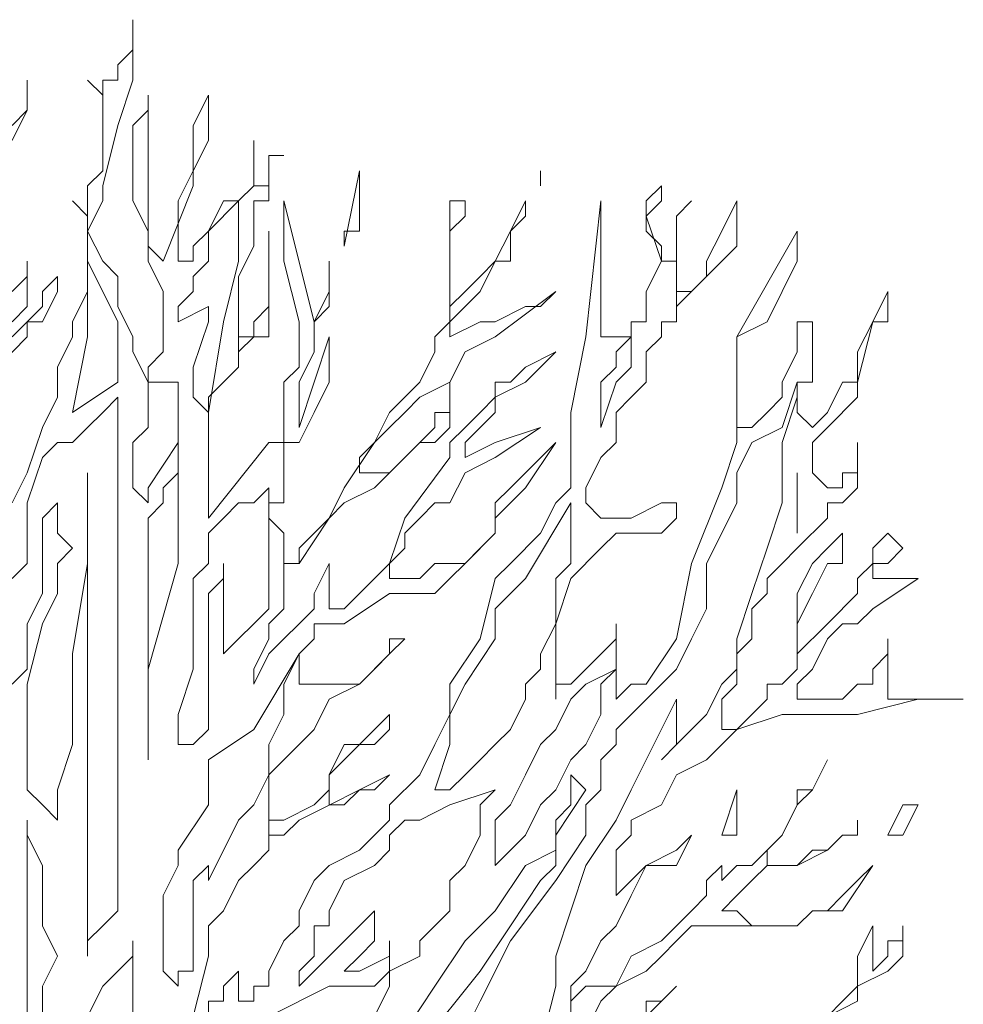
# Model space of a CAD drawing. Units: millimetres. Extents: x 2188 to 2554, y 1756 to 1824.
# Drawn here: x 2190 to 2191, y 1817 to 1818 of the extents above; entities that cross this region are included whole.
import ezdxf

# ---------------------------------------------------------------- set-up
doc = ezdxf.new("R2010")
doc.units = ezdxf.units.MM
doc.layers.add('0.05', color=132, linetype='Continuous', lineweight=5)

# ---------------------------------------------------------------- blocks, each defined once
blk = doc.blocks.new('arbolin')
at = {"layer": '0.05', "lineweight": 0}
for points in [[(2261.85279, 1934.86746), (2261.87887, 1934.88049), (2261.87887, 1934.89353), (2261.90494, 1934.90657), (2261.91798, 1934.91961), (2261.91798, 1934.94568), (2261.91798, 1934.93264), (2261.90494, 1934.93264), (2261.90494, 1934.91961), (2261.90494, 1934.91961), (2261.8919, 1934.90657), (2261.8919, 1934.90657), (2261.8919, 1934.94568), (2261.8919, 1934.94568), (2261.87887, 1934.91961), (2261.87887, 1934.90657), (2261.87887, 1934.89353), (2261.86583, 1934.88049), (2261.85279, 1934.86746)], [(2261.69635, 1934.86746), (2261.70939, 1934.88049), (2261.72242, 1934.89353), (2261.70939, 1934.88049), (2261.69635, 1934.88049), (2261.69635, 1934.86746)], [(2261.6442, 1934.85442), (2261.65724, 1934.88049), (2261.67028, 1934.89353), (2261.67028, 1934.89353), (2261.67028, 1934.89353), (2261.69635, 1934.90657), (2261.70939, 1934.91961), (2261.72242, 1934.93264), (2261.73546, 1934.94568), (2261.76153, 1934.94568), (2261.77457, 1934.94568), (2261.78761, 1934.94568), (2261.80064, 1934.94568), (2261.81368, 1934.94568), (2261.82672, 1934.94568), (2261.83976, 1934.95872), (2261.86583, 1934.95872), (2261.8919, 1934.99783), (2261.87887, 1934.98479), (2261.86583, 1934.97175), (2261.85279, 1934.95872), (2261.83976, 1934.95872), (2261.82672, 1934.94568), (2261.80064, 1934.94568), (2261.78761, 1934.94568), (2261.78761, 1934.94568), (2261.77457, 1934.95872), (2261.76153, 1934.95872), (2261.77457, 1934.97175), (2261.78761, 1934.98479), (2261.80064, 1934.99783), (2261.82672, 1934.99783), (2261.82672, 1934.99783), (2261.85279, 1935.01086), (2261.86583, 1935.0239), (2261.87887, 1935.0239), (2261.87887, 1935.03694), (2261.87887, 1935.0239), (2261.86583, 1935.0239), (2261.85279, 1935.01086), (2261.83976, 1935.01086), (2261.82672, 1934.99783), (2261.80064, 1934.99783), (2261.80064, 1935.01086), (2261.81368, 1935.0239), (2261.82672, 1935.04997), (2261.83976, 1935.06301), (2261.85279, 1935.08908), (2261.83976, 1935.06301), (2261.82672, 1935.06301), (2261.82672, 1935.04997), (2261.81368, 1935.0239), (2261.80064, 1935.01086), (2261.78761, 1934.99783), (2261.77457, 1934.99783), (2261.76153, 1934.98479), (2261.76153, 1934.99783), (2261.76153, 1934.99783), (2261.7485, 1934.98479), (2261.7485, 1934.97175), (2261.73546, 1934.95872), (2261.72242, 1934.94568), (2261.72242, 1934.94568), (2261.70939, 1934.93264), (2261.68331, 1934.91961), (2261.67028, 1934.89353), (2261.6442, 1934.89353), (2261.63117, 1934.88049), (2261.63117, 1934.86746), (2261.63117, 1934.89353), (2261.6442, 1934.90657), (2261.65724, 1934.93264), (2261.67028, 1934.94568), (2261.68331, 1934.97175), (2261.69635, 1934.99783), (2261.72242, 1934.99783), (2261.73546, 1935.0239), (2261.72242, 1935.01086), (2261.69635, 1934.99783), (2261.68331, 1934.98479), (2261.67028, 1934.97175), (2261.67028, 1934.98479), (2261.67028, 1934.99783), (2261.67028, 1934.99783), (2261.67028, 1935.01086), (2261.68331, 1935.0239), (2261.68331, 1935.03694), (2261.70939, 1935.04997), (2261.72242, 1935.07605), (2261.7485, 1935.08908), (2261.77457, 1935.11516), (2261.81368, 1935.1282), (2261.82672, 1935.1282), (2261.85279, 1935.1282), (2261.87887, 1935.1282), (2261.93101, 1935.14123), (2261.97012, 1935.14123), (2261.90494, 1935.14123), (2261.90494, 1935.15427), (2261.90494, 1935.15427), (2261.90494, 1935.15427), (2261.90494, 1935.16731), (2261.90494, 1935.18034), (2261.90494, 1935.18034), (2261.90494, 1935.19338), (2261.90494, 1935.19338), (2261.90494, 1935.18034), (2261.8919, 1935.16731), (2261.8919, 1935.15427), (2261.8919, 1935.15427), (2261.8919, 1935.15427), (2261.87887, 1935.15427), (2261.87887, 1935.15427), (2261.86583, 1935.14123), (2261.85279, 1935.14123), (2261.83976, 1935.14123), (2261.82672, 1935.14123), (2261.82672, 1935.14123), (2261.82672, 1935.14123), (2261.82672, 1935.15427), (2261.83976, 1935.16731), (2261.85279, 1935.19338), (2261.86583, 1935.20642), (2261.87887, 1935.20642), (2261.8919, 1935.21945), (2261.93101, 1935.24553), (2261.8919, 1935.24553), (2261.8919, 1935.24553), (2261.8919, 1935.25856), (2261.90494, 1935.25856), (2261.90494, 1935.25856), (2261.90494, 1935.25856), (2261.91798, 1935.2716), (2261.90494, 1935.28464), (2261.90494, 1935.28464), (2261.8919, 1935.2716), (2261.8919, 1935.25856), (2261.87887, 1935.24553), (2261.87887, 1935.23249), (2261.85279, 1935.20642), (2261.82672, 1935.18034), (2261.82672, 1935.18034), (2261.82672, 1935.19338), (2261.82672, 1935.20642), (2261.82672, 1935.20642), (2261.82672, 1935.20642), (2261.83976, 1935.23249), (2261.85279, 1935.25856), (2261.86583, 1935.25856), (2261.86583, 1935.28464), (2261.85279, 1935.2716), (2261.83976, 1935.25856), (2261.82672, 1935.23249), (2261.82672, 1935.20642), (2261.82672, 1935.19338), (2261.82672, 1935.16731), (2261.81368, 1935.15427), (2261.80064, 1935.15427), (2261.80064, 1935.14123), (2261.78761, 1935.1282), (2261.77457, 1935.11516), (2261.76153, 1935.11516), (2261.76153, 1935.1282), (2261.76153, 1935.14123), (2261.77457, 1935.15427), (2261.77457, 1935.15427), (2261.77457, 1935.18034), (2261.78761, 1935.19338), (2261.78761, 1935.20642), (2261.78761, 1935.20642), (2261.78761, 1935.21945), (2261.80064, 1935.23249), (2261.80064, 1935.24553), (2261.81368, 1935.25856), (2261.82672, 1935.2716), (2261.85279, 1935.29767), (2261.85279, 1935.31071), (2261.86583, 1935.31071), (2261.87887, 1935.32375), (2261.87887, 1935.33678), (2261.87887, 1935.34982), (2261.87887, 1935.36286), (2261.87887, 1935.34982), (2261.87887, 1935.34982), (2261.87887, 1935.33678), (2261.86583, 1935.33678), (2261.86583, 1935.32375), (2261.86583, 1935.32375), (2261.85279, 1935.32375), (2261.83976, 1935.33678), (2261.83976, 1935.33678), (2261.83976, 1935.33678), (2261.83976, 1935.34982), (2261.83976, 1935.34982), (2261.83976, 1935.36286), (2261.83976, 1935.36286), (2261.85279, 1935.3759), (2261.87887, 1935.40197), (2261.87887, 1935.41501), (2261.87887, 1935.41501), (2261.87887, 1935.41501), (2261.8919, 1935.46715), (2261.90494, 1935.46715), (2261.90494, 1935.48019), (2261.90494, 1935.49323), (2261.8919, 1935.46715), (2261.8919, 1935.46715), (2261.87887, 1935.44108), (2261.87887, 1935.42804), (2261.87887, 1935.41501), (2261.86583, 1935.41501), (2261.85279, 1935.38893), (2261.83976, 1935.3759), (2261.82672, 1935.38893), (2261.82672, 1935.40197), (2261.82672, 1935.40197), (2261.82672, 1935.41501), (2261.83976, 1935.41501), (2261.83976, 1935.42804), (2261.83976, 1935.44108), (2261.83976, 1935.45412), (2261.83976, 1935.45412), (2261.83976, 1935.46715), (2261.83976, 1935.46715), (2261.82672, 1935.46715), (2261.82672, 1935.46715), (2261.82672, 1935.45412), (2261.82672, 1935.44108), (2261.81368, 1935.41501), (2261.81368, 1935.40197), (2261.80064, 1935.38893), (2261.80064, 1935.38893), (2261.78761, 1935.3759), (2261.77457, 1935.3759), (2261.77457, 1935.45412), (2261.80064, 1935.46715), (2261.81368, 1935.49323), (2261.82672, 1935.5193), (2261.82672, 1935.54537), (2261.77457, 1935.45412), (2261.77457, 1935.41501), (2261.77457, 1935.41501), (2261.77457, 1935.38893), (2261.77457, 1935.36286), (2261.76153, 1935.32375), (2261.73546, 1935.25856), (2261.72242, 1935.19338), (2261.69635, 1935.15427), (2261.68331, 1935.15427), (2261.67028, 1935.14123), (2261.67028, 1935.14123), (2261.67028, 1935.15427), (2261.67028, 1935.15427), (2261.67028, 1935.16731), (2261.67028, 1935.18034), (2261.67028, 1935.19338), (2261.67028, 1935.20642), (2261.67028, 1935.20642), (2261.67028, 1935.19338), (2261.6442, 1935.16731), (2261.63117, 1935.15427), (2261.61813, 1935.15427), (2261.61813, 1935.14123), (2261.61813, 1935.16731), (2261.61813, 1935.20642), (2261.63117, 1935.24553), (2261.65724, 1935.2716), (2261.65724, 1935.2716), (2261.67028, 1935.28464), (2261.67028, 1935.28464), (2261.67028, 1935.28464), (2261.69635, 1935.28464), (2261.70939, 1935.28464), (2261.72242, 1935.29767), (2261.72242, 1935.29767), (2261.72242, 1935.29767), (2261.72242, 1935.31071), (2261.72242, 1935.31071), (2261.72242, 1935.31071), (2261.70939, 1935.31071), (2261.68331, 1935.29767), (2261.67028, 1935.29767), (2261.67028, 1935.29767), (2261.65724, 1935.29767), (2261.65724, 1935.29767), (2261.6442, 1935.31071), (2261.6442, 1935.31071), (2261.6442, 1935.32375), (2261.6442, 1935.32375), (2261.65724, 1935.34982), (2261.67028, 1935.36286), (2261.67028, 1935.38893), (2261.68331, 1935.40197), (2261.69635, 1935.41501), (2261.69635, 1935.44108), (2261.70939, 1935.45412), (2261.70939, 1935.46715), (2261.70939, 1935.46715), (2261.72242, 1935.46715), (2261.72242, 1935.48019), (2261.73546, 1935.49323), (2261.7485, 1935.50626), (2261.76153, 1935.5193), (2261.77457, 1935.53234), (2261.77457, 1935.55841), (2261.77457, 1935.57145), (2261.76153, 1935.54537), (2261.7485, 1935.5193), (2261.7485, 1935.50626), (2261.73546, 1935.49323), (2261.72242, 1935.49323), (2261.72242, 1935.48019), (2261.72242, 1935.49323), (2261.72242, 1935.50626), (2261.72242, 1935.5193), (2261.72242, 1935.5193), (2261.72242, 1935.55841), (2261.73546, 1935.57145), (2261.73546, 1935.57145), (2261.72242, 1935.55841), (2261.72242, 1935.54537), (2261.72242, 1935.53234), (2261.72242, 1935.5193), (2261.70939, 1935.5193), (2261.70939, 1935.5193), (2261.70939, 1935.53234), (2261.69635, 1935.54537), (2261.69635, 1935.55841), (2261.70939, 1935.57145), (2261.70939, 1935.58448), (2261.69635, 1935.57145), (2261.69635, 1935.57145), (2261.69635, 1935.57145), (2261.69635, 1935.55841), (2261.70939, 1935.5193), (2261.69635, 1935.49323), (2261.69635, 1935.48019), (2261.69635, 1935.46715), (2261.69635, 1935.46715), (2261.68331, 1935.46715), (2261.68331, 1935.46715), (2261.68331, 1935.45412), (2261.67028, 1935.45412), (2261.65724, 1935.45412), (2261.65724, 1935.45412), (2261.65724, 1935.46715), (2261.65724, 1935.48019), (2261.65724, 1935.49323), (2261.65724, 1935.5193), (2261.65724, 1935.5193), (2261.65724, 1935.53234), (2261.65724, 1935.55841), (2261.65724, 1935.57145), (2261.6442, 1935.45412), (2261.63117, 1935.38893), (2261.63117, 1935.32375), (2261.61813, 1935.31071), (2261.60509, 1935.28464), (2261.57902, 1935.25856), (2261.56598, 1935.24553), (2261.55294, 1935.19338), (2261.52687, 1935.15427), (2261.52687, 1935.1282), (2261.51383, 1935.10212), (2261.5008, 1935.07605), (2261.47472, 1935.04997), (2261.47472, 1935.04997), (2261.47472, 1935.03694), (2261.44865, 1935.01086), (2261.42258, 1934.99783), (2261.42258, 1934.99783), (2261.40954, 1934.98479), (2261.3965, 1934.95872), (2261.3965, 1934.94568), (2261.38347, 1934.93264), (2261.37043, 1934.90657), (2261.37043, 1934.89353), (2261.35739, 1934.89353), (2261.35739, 1934.88049), (2261.34436, 1934.88049), (2261.34436, 1934.90657), (2261.33132, 1934.89353), (2261.33132, 1934.88049), (2261.31828, 1934.88049), (2261.31828, 1934.86746)], [(2261.30524, 1934.86746), (2261.31828, 1934.91961), (2261.31828, 1934.94568), (2261.33132, 1934.95872), (2261.34436, 1934.98479), (2261.35739, 1934.99783), (2261.35739, 1934.99783), (2261.37043, 1935.01086), (2261.37043, 1935.01086), (2261.37043, 1935.0239), (2261.38347, 1935.0239), (2261.3965, 1935.03694), (2261.47472, 1935.07605), (2261.47472, 1935.07605), (2261.47472, 1935.07605), (2261.46169, 1935.06301), (2261.44865, 1935.06301), (2261.43561, 1935.04997), (2261.42258, 1935.04997), (2261.42258, 1935.07605), (2261.47472, 1935.1282), (2261.47472, 1935.1282), (2261.47472, 1935.11516), (2261.46169, 1935.10212), (2261.43561, 1935.10212), (2261.42258, 1935.07605), (2261.42258, 1935.06301), (2261.40954, 1935.04997), (2261.38347, 1935.03694), (2261.37043, 1935.03694), (2261.37043, 1935.0239), (2261.37043, 1935.04997), (2261.37043, 1935.04997), (2261.37043, 1935.06301), (2261.37043, 1935.07605), (2261.38347, 1935.08908), (2261.3965, 1935.10212), (2261.3965, 1935.10212), (2261.40954, 1935.11516), (2261.42258, 1935.14123), (2261.44865, 1935.15427), (2261.47472, 1935.18034), (2261.47472, 1935.19338), (2261.48776, 1935.19338), (2261.47472, 1935.18034), (2261.46169, 1935.16731), (2261.44865, 1935.15427), (2261.43561, 1935.15427), (2261.42258, 1935.15427), (2261.42258, 1935.15427), (2261.40954, 1935.15427), (2261.3965, 1935.15427), (2261.3965, 1935.15427), (2261.3965, 1935.16731), (2261.3965, 1935.18034), (2261.40954, 1935.19338), (2261.40954, 1935.20642), (2261.42258, 1935.20642), (2261.42258, 1935.20642), (2261.43561, 1935.20642), (2261.47472, 1935.23249), (2261.5008, 1935.23249), (2261.51383, 1935.23249), (2261.52687, 1935.24553), (2261.52687, 1935.24553), (2261.53991, 1935.25856), (2261.55294, 1935.2716), (2261.56598, 1935.28464), (2261.56598, 1935.29767), (2261.59206, 1935.32375), (2261.61813, 1935.36286), (2261.57902, 1935.32375), (2261.56598, 1935.31071), (2261.56598, 1935.28464), (2261.53991, 1935.25856), (2261.52687, 1935.25856), (2261.51383, 1935.25856), (2261.5008, 1935.24553), (2261.48776, 1935.24553), (2261.47472, 1935.24553), (2261.47472, 1935.25856), (2261.47472, 1935.25856), (2261.48776, 1935.2716), (2261.48776, 1935.28464), (2261.5008, 1935.29767), (2261.51383, 1935.31071), (2261.52687, 1935.31071), (2261.53991, 1935.33678), (2261.56598, 1935.34982), (2261.60509, 1935.3759), (2261.56598, 1935.36286), (2261.56598, 1935.36286), (2261.53991, 1935.34982), (2261.53991, 1935.36286), (2261.53991, 1935.36286), (2261.55294, 1935.3759), (2261.56598, 1935.38893), (2261.56598, 1935.40197), (2261.59206, 1935.41501), (2261.61813, 1935.44108), (2261.59206, 1935.42804), (2261.57902, 1935.41501), (2261.56598, 1935.41501), (2261.56598, 1935.40197), (2261.55294, 1935.38893), (2261.53991, 1935.3759), (2261.52687, 1935.36286), (2261.52687, 1935.34982), (2261.48776, 1935.29767), (2261.47472, 1935.25856), (2261.46169, 1935.24553), (2261.44865, 1935.23249), (2261.43561, 1935.21945), (2261.42258, 1935.21945), (2261.42258, 1935.21945), (2261.42258, 1935.25856), (2261.42258, 1935.25856), (2261.40954, 1935.23249), (2261.40954, 1935.21945), (2261.3965, 1935.20642), (2261.38347, 1935.19338), (2261.37043, 1935.18034), (2261.35739, 1935.15427), (2261.35739, 1935.15427), (2261.35739, 1935.16731), (2261.37043, 1935.19338), (2261.37043, 1935.20642), (2261.37043, 1935.20642), (2261.38347, 1935.21945), (2261.38347, 1935.24553), (2261.38347, 1935.25856), (2261.3965, 1935.25856), (2261.3965, 1935.2716), (2261.40954, 1935.28464), (2261.42258, 1935.29767), (2261.43561, 1935.31071), (2261.46169, 1935.32375), (2261.47472, 1935.33678), (2261.48776, 1935.34982), (2261.5008, 1935.36286), (2261.51383, 1935.36286), (2261.52687, 1935.3759), (2261.52687, 1935.38893), (2261.52687, 1935.41501), (2261.52687, 1935.40197), (2261.52687, 1935.40197), (2261.52687, 1935.38893), (2261.51383, 1935.38893), (2261.51383, 1935.3759), (2261.5008, 1935.36286), (2261.48776, 1935.34982), (2261.47472, 1935.33678), (2261.47472, 1935.33678), (2261.47472, 1935.33678), (2261.46169, 1935.33678), (2261.46169, 1935.33678), (2261.44865, 1935.33678), (2261.44865, 1935.34982), (2261.46169, 1935.36286), (2261.47472, 1935.3759), (2261.48776, 1935.38893), (2261.5008, 1935.40197), (2261.52687, 1935.41501), (2261.53991, 1935.44108), (2261.56598, 1935.45412), (2261.61813, 1935.49323), (2261.60509, 1935.48019), (2261.59206, 1935.48019), (2261.56598, 1935.46715), (2261.55294, 1935.46715), (2261.52687, 1935.45412), (2261.52687, 1935.46715), (2261.53991, 1935.48019), (2261.55294, 1935.49323), (2261.56598, 1935.5193), (2261.57902, 1935.5193), (2261.57902, 1935.54537), (2261.59206, 1935.55841), (2261.59206, 1935.57145), (2261.59206, 1935.57145), (2261.57902, 1935.54537), (2261.56598, 1935.5193), (2261.56598, 1935.5193), (2261.55294, 1935.50626), (2261.53991, 1935.49323), (2261.53991, 1935.49323), (2261.52687, 1935.48019), (2261.52687, 1935.49323), (2261.52687, 1935.49323), (2261.52687, 1935.50626), (2261.52687, 1935.5193), (2261.52687, 1935.5193), (2261.52687, 1935.54537), (2261.53991, 1935.55841), (2261.53991, 1935.57145), (2261.52687, 1935.57145), (2261.52687, 1935.55841), (2261.52687, 1935.54537), (2261.52687, 1935.53234), (2261.52687, 1935.53234), (2261.52687, 1935.5193), (2261.52687, 1935.5193), (2261.52687, 1935.50626), (2261.52687, 1935.49323), (2261.52687, 1935.46715), (2261.51383, 1935.45412), (2261.51383, 1935.44108), (2261.5008, 1935.41501), (2261.47472, 1935.38893), (2261.46169, 1935.36286), (2261.43561, 1935.32375), (2261.42258, 1935.29767), (2261.3965, 1935.25856), (2261.38347, 1935.25856), (2261.38347, 1935.28464), (2261.37043, 1935.29767), (2261.37043, 1935.31071), (2261.38347, 1935.31071), (2261.38347, 1935.34982), (2261.38347, 1935.36286), (2261.3965, 1935.36286), (2261.40954, 1935.38893), (2261.42258, 1935.41501), (2261.42258, 1935.42804), (2261.42258, 1935.44108), (2261.42258, 1935.45412), (2261.3965, 1935.3759), (2261.3965, 1935.40197), (2261.3965, 1935.41501), (2261.40954, 1935.44108), (2261.40954, 1935.46715), (2261.42258, 1935.49323), (2261.42258, 1935.50626), (2261.42258, 1935.5193), (2261.42258, 1935.49323), (2261.42258, 1935.48019), (2261.40954, 1935.46715), (2261.38347, 1935.57145), (2261.38347, 1935.5193), (2261.3965, 1935.46715), (2261.3965, 1935.42804), (2261.38347, 1935.41501), (2261.38347, 1935.3759), (2261.38347, 1935.36286), (2261.37043, 1935.36286), (2261.31828, 1935.29767), (2261.31828, 1935.31071), (2261.31828, 1935.31071), (2261.31828, 1935.33678), (2261.31828, 1935.3759), (2261.31828, 1935.40197), (2261.33132, 1935.41501), (2261.33132, 1935.41501), (2261.34436, 1935.42804), (2261.34436, 1935.44108), (2261.35739, 1935.45412), (2261.37043, 1935.45412), (2261.37043, 1935.46715), (2261.37043, 1935.46715), (2261.37043, 1935.50626), (2261.37043, 1935.54537), (2261.37043, 1935.53234), (2261.37043, 1935.5193), (2261.37043, 1935.49323), (2261.37043, 1935.48019), (2261.35739, 1935.46715), (2261.35739, 1935.46715), (2261.35739, 1935.45412), (2261.34436, 1935.45412), (2261.34436, 1935.44108), (2261.34436, 1935.46715), (2261.34436, 1935.48019), (2261.34436, 1935.50626), (2261.35739, 1935.53234), (2261.35739, 1935.55841), (2261.35739, 1935.57145), (2261.37043, 1935.57145), (2261.37043, 1935.58448), (2261.37043, 1935.59752), (2261.37043, 1935.61056), (2261.38347, 1935.61056), (2261.38347, 1935.61056), (2261.38347, 1935.61056), (2261.37043, 1935.61056), (2261.37043, 1935.59752), (2261.37043, 1935.58448), (2261.35739, 1935.58448), (2261.35739, 1935.58448), (2261.35739, 1935.59752), (2261.35739, 1935.59752), (2261.35739, 1935.61056), (2261.35739, 1935.6236), (2261.35739, 1935.61056), (2261.35739, 1935.61056), (2261.35739, 1935.58448), (2261.34436, 1935.57145), (2261.33132, 1935.57145), (2261.31828, 1935.54537), (2261.30524, 1935.53234), (2261.30524, 1935.5193), (2261.29221, 1935.5193), (2261.29221, 1935.54537), (2261.29221, 1935.57145), (2261.30524, 1935.59752), (2261.31828, 1935.6236), (2261.31828, 1935.6236), (2261.31828, 1935.64967), (2261.31828, 1935.66271), (2261.30524, 1935.63663), (2261.30524, 1935.6236), (2261.30524, 1935.58448), (2261.27917, 1935.5193), (2261.26613, 1935.53234), (2261.26613, 1935.55841), (2261.26613, 1935.57145), (2261.26613, 1935.58448), (2261.26613, 1935.61056), (2261.26613, 1935.6236), (2261.26613, 1935.64967), (2261.26613, 1935.66271), (2261.26613, 1935.64967), (2261.2531, 1935.63663), (2261.2531, 1935.6236), (2261.2531, 1935.61056), (2261.2531, 1935.58448), (2261.2531, 1935.57145), (2261.26613, 1935.54537), (2261.26613, 1935.5193), (2261.27917, 1935.49323), (2261.27917, 1935.48019), (2261.27917, 1935.46715), (2261.27917, 1935.45412), (2261.27917, 1935.44108), (2261.26613, 1935.42804), (2261.26613, 1935.42804), (2261.26613, 1935.41501), (2261.2531, 1935.44108), (2261.2531, 1935.45412), (2261.24006, 1935.48019), (2261.24006, 1935.50626), (2261.22702, 1935.5193), (2261.22702, 1935.5193), (2261.21399, 1935.54537), (2261.22702, 1935.57145), (2261.22702, 1935.58448), (2261.24006, 1935.63663), (2261.2531, 1935.67574), (2261.2531, 1935.72789), (2261.2531, 1935.71485), (2261.2531, 1935.70182), (2261.24006, 1935.68878), (2261.24006, 1935.67574), (2261.24006, 1935.67574), (2261.22702, 1935.67574), (2261.22702, 1935.66271), (2261.21399, 1935.67574), (2261.22702, 1935.66271), (2261.22702, 1935.64967), (2261.22702, 1935.63663), (2261.22702, 1935.6236), (2261.22702, 1935.6236), (2261.22702, 1935.59752), (2261.21399, 1935.58448), (2261.21399, 1935.55841), (2261.21399, 1935.55841), (2261.21399, 1935.55841), (2261.20095, 1935.57145), (2261.20095, 1935.57145), (2261.20095, 1935.57145), (2261.21399, 1935.55841), (2261.21399, 1935.54537), (2261.21399, 1935.53234), (2261.21399, 1935.5193), (2261.21399, 1935.49323), (2261.20095, 1935.46715), (2261.20095, 1935.45412), (2261.18791, 1935.42804), (2261.18791, 1935.41501), (2261.18791, 1935.40197), (2261.17488, 1935.3759), (2261.16184, 1935.33678), (2261.1488, 1935.31071)], [(2261.13577, 1935.42804), (2261.16184, 1935.45412), (2261.16184, 1935.46715), (2261.17488, 1935.46715), (2261.18791, 1935.49323), (2261.18791, 1935.49323), (2261.18791, 1935.50626), (2261.17488, 1935.49323), (2261.17488, 1935.48019), (2261.16184, 1935.46715), (2261.16184, 1935.46715), (2261.16184, 1935.46715), (2261.1488, 1935.45412)], [(2261.1488, 1935.46715), (2261.16184, 1935.48019), (2261.16184, 1935.49323), (2261.16184, 1935.5193), (2261.16184, 1935.50626), (2261.1488, 1935.49323)], [(2261.1488, 1935.63663), (2261.16184, 1935.64967), (2261.16184, 1935.66271), (2261.16184, 1935.67574), (2261.16184, 1935.64967), (2261.1488, 1935.6236)], [(2261.43561, 1935.53234), (2261.43561, 1935.53234), (2261.43561, 1935.53234), (2261.43561, 1935.54537), (2261.44865, 1935.54537), (2261.44865, 1935.57145), (2261.44865, 1935.57145), (2261.44865, 1935.59752), (2261.43561, 1935.53234), (2261.43561, 1935.53234)], [(2261.60509, 1935.58448), (2261.60509, 1935.58448), (2261.60509, 1935.59752), (2261.60509, 1935.59752), (2261.60509, 1935.58448), (2261.60509, 1935.58448)], [(2261.34436, 1935.57145), (2261.34436, 1935.57145), (2261.31828, 1935.54537), (2261.31828, 1935.53234), (2261.31828, 1935.5193), (2261.30524, 1935.50626), (2261.30524, 1935.49323), (2261.29221, 1935.48019), (2261.29221, 1935.46715), (2261.31828, 1935.48019), (2261.31828, 1935.46715), (2261.30524, 1935.42804), (2261.30524, 1935.41501), (2261.30524, 1935.41501), (2261.30524, 1935.41501), (2261.30524, 1935.40197), (2261.30524, 1935.40197), (2261.31828, 1935.38893), (2261.31828, 1935.38893), (2261.33132, 1935.46715), (2261.34436, 1935.5193), (2261.34436, 1935.53234), (2261.34436, 1935.57145), (2261.34436, 1935.57145)], [(2261.21399, 1935.5193), (2261.21399, 1935.5193), (2261.21399, 1935.49323), (2261.21399, 1935.48019), (2261.21399, 1935.45412), (2261.20095, 1935.38893), (2261.24006, 1935.41501), (2261.24006, 1935.44108), (2261.24006, 1935.46715), (2261.22702, 1935.49323), (2261.21399, 1935.5193), (2261.21399, 1935.5193)], [(2261.68331, 1935.45412), (2261.68331, 1935.45412), (2261.67028, 1935.44108), (2261.67028, 1935.44108), (2261.67028, 1935.42804), (2261.65724, 1935.41501), (2261.65724, 1935.41501), (2261.65724, 1935.40197), (2261.65724, 1935.3759), (2261.67028, 1935.41501), (2261.67028, 1935.41501), (2261.68331, 1935.42804), (2261.68331, 1935.44108), (2261.68331, 1935.45412), (2261.68331, 1935.45412)], [(2261.27917, 1935.41501), (2261.27917, 1935.41501), (2261.26613, 1935.41501), (2261.26613, 1935.41501), (2261.26613, 1935.41501), (2261.26613, 1935.40197), (2261.26613, 1935.38893), (2261.26613, 1935.3759), (2261.2531, 1935.36286), (2261.2531, 1935.34982), (2261.2531, 1935.32375), (2261.26613, 1935.31071), (2261.26613, 1935.32375), (2261.29221, 1935.36286), (2261.29221, 1935.34982), (2261.29221, 1935.33678), (2261.27917, 1935.32375), (2261.27917, 1935.31071), (2261.26613, 1935.29767), (2261.26613, 1935.2716), (2261.26613, 1935.25856), (2261.26613, 1935.25856), (2261.26613, 1935.23249), (2261.26613, 1935.20642), (2261.26613, 1935.18034), (2261.26613, 1935.08908), (2261.26613, 1935.10212), (2261.26613, 1935.1282), (2261.26613, 1935.15427), (2261.26613, 1935.16731), (2261.29221, 1935.25856), (2261.29221, 1935.29767), (2261.29221, 1935.31071), (2261.29221, 1935.34982), (2261.29221, 1935.36286), (2261.29221, 1935.38893), (2261.29221, 1935.40197), (2261.29221, 1935.41501), (2261.27917, 1935.41501), (2261.27917, 1935.41501)], [(2261.82672, 1935.41501), (2261.82672, 1935.41501), (2261.81368, 1935.3759), (2261.78761, 1935.36286), (2261.77457, 1935.33678), (2261.77457, 1935.31071), (2261.76153, 1935.28464), (2261.7485, 1935.25856), (2261.7485, 1935.21945), (2261.73546, 1935.19338), (2261.72242, 1935.16731), (2261.70939, 1935.15427), (2261.67028, 1935.11516), (2261.67028, 1935.10212), (2261.65724, 1935.08908), (2261.65724, 1935.07605), (2261.65724, 1935.06301), (2261.6442, 1935.04997), (2261.6442, 1935.04997), (2261.6442, 1935.0239), (2261.61813, 1934.98479), (2261.57902, 1934.93264), (2261.55294, 1934.88049), (2261.52687, 1934.82835)], [(2261.60509, 1934.84138), (2261.61813, 1934.89353), (2261.61813, 1934.91961), (2261.63117, 1934.95872), (2261.6442, 1934.99783), (2261.67028, 1935.03694), (2261.68331, 1935.06301), (2261.72242, 1935.14123), (2261.72242, 1935.1282), (2261.72242, 1935.1282), (2261.72242, 1935.11516), (2261.72242, 1935.10212), (2261.72242, 1935.10212), (2261.70939, 1935.08908), (2261.70939, 1935.08908), (2261.72242, 1935.10212), (2261.73546, 1935.11516), (2261.7485, 1935.1282), (2261.76153, 1935.15427), (2261.77457, 1935.16731), (2261.77457, 1935.19338), (2261.78761, 1935.23249), (2261.80064, 1935.2716), (2261.81368, 1935.31071), (2261.81368, 1935.36286), (2261.82672, 1935.40197), (2261.82672, 1935.41501), (2261.82672, 1935.41501)], [(2261.24006, 1935.40197), (2261.24006, 1935.40197), (2261.22702, 1935.38893), (2261.21399, 1935.3759), (2261.21399, 1935.3759), (2261.20095, 1935.36286), (2261.20095, 1935.36286), (2261.18791, 1935.36286), (2261.17488, 1935.34982), (2261.16184, 1935.31071), (2261.16184, 1935.29767), (2261.16184, 1935.25856), (2261.1488, 1935.24553)], [(2261.1488, 1935.15427), (2261.16184, 1935.16731), (2261.16184, 1935.18034), (2261.16184, 1935.18034), (2261.16184, 1935.19338), (2261.16184, 1935.20642), (2261.17488, 1935.23249), (2261.17488, 1935.25856), (2261.17488, 1935.2716), (2261.17488, 1935.28464), (2261.17488, 1935.29767), (2261.18791, 1935.31071), (2261.18791, 1935.29767), (2261.18791, 1935.28464), (2261.20095, 1935.2716), (2261.18791, 1935.25856), (2261.18791, 1935.23249), (2261.17488, 1935.20642), (2261.16184, 1935.15427), (2261.16184, 1935.15427), (2261.16184, 1935.1282), (2261.16184, 1935.11516), (2261.16184, 1935.10212), (2261.16184, 1935.07605), (2261.16184, 1935.06301), (2261.17488, 1935.04997), (2261.18791, 1935.03694), (2261.18791, 1935.06301), (2261.20095, 1935.10212), (2261.20095, 1935.15427), (2261.20095, 1935.18034), (2261.21399, 1935.25856), (2261.21399, 1935.33678), (2261.21399, 1935.33678), (2261.21399, 1935.32375), (2261.21399, 1935.31071), (2261.21399, 1935.29767), (2261.21399, 1935.2716), (2261.21399, 1935.24553), (2261.21399, 1935.20642), (2261.21399, 1935.18034), (2261.21399, 1935.15427), (2261.21399, 1935.1282), (2261.21399, 1935.10212), (2261.21399, 1935.10212), (2261.21399, 1935.07605), (2261.21399, 1935.04997), (2261.21399, 1935.03694), (2261.21399, 1935.01086), (2261.21399, 1934.95872), (2261.21399, 1934.91961), (2261.21399, 1934.93264), (2261.21399, 1934.93264), (2261.22702, 1934.94568), (2261.24006, 1934.95872), (2261.24006, 1934.98479), (2261.24006, 1935.03694), (2261.24006, 1935.08908), (2261.24006, 1935.1282), (2261.24006, 1935.18034), (2261.24006, 1935.23249), (2261.24006, 1935.28464), (2261.24006, 1935.33678), (2261.24006, 1935.40197), (2261.24006, 1935.40197)], [(2261.82672, 1935.28464), (2261.82672, 1935.28464), (2261.82672, 1935.28464), (2261.82672, 1935.28464), (2261.82672, 1935.28464), (2261.82672, 1935.29767), (2261.82672, 1935.29767), (2261.82672, 1935.31071), (2261.82672, 1935.33678), (2261.82672, 1935.28464), (2261.82672, 1935.28464)], [(2261.37043, 1935.32375), (2261.37043, 1935.32375), (2261.37043, 1935.32375), (2261.35739, 1935.31071), (2261.34436, 1935.31071), (2261.33132, 1935.29767), (2261.31828, 1935.28464), (2261.31828, 1935.2716), (2261.31828, 1935.25856), (2261.30524, 1935.24553), (2261.30524, 1935.23249), (2261.30524, 1935.20642), (2261.30524, 1935.16731), (2261.29221, 1935.1282), (2261.29221, 1935.10212), (2261.30524, 1935.10212), (2261.31828, 1935.11516), (2261.31828, 1935.1282), (2261.31828, 1935.14123), (2261.31828, 1935.15427), (2261.31828, 1935.16731), (2261.31828, 1935.20642), (2261.31828, 1935.23249), (2261.33132, 1935.24553), (2261.33132, 1935.25856), (2261.33132, 1935.18034), (2261.34436, 1935.19338), (2261.35739, 1935.20642), (2261.37043, 1935.21945), (2261.37043, 1935.24553), (2261.37043, 1935.25856), (2261.37043, 1935.28464), (2261.37043, 1935.31071), (2261.37043, 1935.32375), (2261.37043, 1935.32375)], [(2261.63117, 1935.31071), (2261.63117, 1935.31071), (2261.59206, 1935.24553), (2261.56598, 1935.21945), (2261.56598, 1935.19338), (2261.53991, 1935.15427), (2261.52687, 1935.1282), (2261.52687, 1935.10212), (2261.51383, 1935.06301), (2261.52687, 1935.06301), (2261.52687, 1935.06301), (2261.53991, 1935.07605), (2261.55294, 1935.08908), (2261.56598, 1935.10212), (2261.56598, 1935.10212), (2261.57902, 1935.11516), (2261.59206, 1935.14123), (2261.59206, 1935.15427), (2261.60509, 1935.16731), (2261.60509, 1935.18034), (2261.61813, 1935.20642), (2261.61813, 1935.24553), (2261.63117, 1935.25856), (2261.63117, 1935.2716), (2261.63117, 1935.31071), (2261.63117, 1935.31071), (2261.63117, 1935.31071)], [(2261.3965, 1935.18034), (2261.3965, 1935.18034), (2261.35739, 1935.11516), (2261.31828, 1935.08908), (2261.31828, 1935.06301), (2261.31828, 1935.04997), (2261.29221, 1935.01086), (2261.29221, 1934.99783), (2261.27917, 1934.97175), (2261.27917, 1934.97175), (2261.27917, 1934.95872), (2261.27917, 1934.94568), (2261.27917, 1934.91961), (2261.27917, 1934.90657), (2261.29221, 1934.89353), (2261.29221, 1934.90657), (2261.30524, 1934.90657), (2261.30524, 1934.91961), (2261.30524, 1934.91961), (2261.30524, 1934.93264), (2261.30524, 1934.94568), (2261.30524, 1934.94568), (2261.30524, 1934.98479), (2261.31828, 1934.99783), (2261.31828, 1934.99783), (2261.31828, 1934.99783), (2261.31828, 1934.98479), (2261.34436, 1935.03694), (2261.35739, 1935.04997), (2261.37043, 1935.07605), (2261.37043, 1935.10212), (2261.38347, 1935.1282), (2261.38347, 1935.15427), (2261.3965, 1935.18034), (2261.3965, 1935.18034)], [(2261.67028, 1935.16731), (2261.67028, 1935.16731), (2261.6442, 1935.15427), (2261.63117, 1935.14123), (2261.61813, 1935.11516), (2261.60509, 1935.10212), (2261.59206, 1935.07605), (2261.57902, 1935.04997), (2261.56598, 1935.03694), (2261.56598, 1935.01086), (2261.56598, 1934.99783), (2261.59206, 1935.0239), (2261.60509, 1935.04997), (2261.61813, 1935.06301), (2261.63117, 1935.08908), (2261.6442, 1935.10212), (2261.65724, 1935.1282), (2261.65724, 1935.14123), (2261.65724, 1935.15427), (2261.67028, 1935.16731), (2261.67028, 1935.16731)], [(2261.63117, 1935.07605), (2261.63117, 1935.07605), (2261.63117, 1935.04997), (2261.61813, 1935.03694), (2261.61813, 1935.01086), (2261.59206, 1934.99783), (2261.56598, 1934.95872), (2261.53991, 1934.93264), (2261.51383, 1934.89353), (2261.48776, 1934.85442)], [(2261.5008, 1934.84138), (2261.55294, 1934.90657), (2261.57902, 1934.94568), (2261.60509, 1934.98479), (2261.61813, 1934.99783), (2261.61813, 1935.0239), (2261.6442, 1935.06301), (2261.63117, 1935.07605), (2261.63117, 1935.07605)], [(2261.56598, 1935.06301), (2261.56598, 1935.06301), (2261.52687, 1935.04997), (2261.5008, 1935.03694), (2261.48776, 1935.03694), (2261.47472, 1935.0239), (2261.47472, 1935.01086), (2261.46169, 1934.99783), (2261.43561, 1934.98479), (2261.42258, 1934.95872), (2261.42258, 1934.94568), (2261.40954, 1934.94568), (2261.40954, 1934.91961), (2261.3965, 1934.90657), (2261.3965, 1934.89353), (2261.46169, 1934.95872), (2261.46169, 1934.94568), (2261.46169, 1934.94568), (2261.46169, 1934.94568), (2261.46169, 1934.93264), (2261.44865, 1934.91961), (2261.43561, 1934.90657), (2261.43561, 1934.90657), (2261.44865, 1934.90657), (2261.44865, 1934.90657), (2261.44865, 1934.90657), (2261.47472, 1934.91961), (2261.47472, 1934.93264), (2261.47472, 1934.93264), (2261.47472, 1934.91961), (2261.47472, 1934.90657), (2261.46169, 1934.89353), (2261.44865, 1934.89353), (2261.42258, 1934.89353), (2261.37043, 1934.86746)], [(2261.46169, 1934.86746), (2261.47472, 1934.89353), (2261.47472, 1934.90657), (2261.5008, 1934.91961), (2261.5008, 1934.93264), (2261.51383, 1934.94568), (2261.52687, 1934.95872), (2261.52687, 1934.98479), (2261.53991, 1934.99783), (2261.55294, 1935.0239), (2261.55294, 1935.04997), (2261.56598, 1935.06301), (2261.56598, 1935.06301)], [(2261.77457, 1935.04997), (2261.77457, 1935.04997), (2261.77457, 1935.06301), (2261.76153, 1935.0239), (2261.77457, 1935.0239), (2261.77457, 1935.04997), (2261.77457, 1935.04997)], [(2261.93101, 1935.04997), (2261.93101, 1935.04997), (2261.91798, 1935.04997), (2261.90494, 1935.0239), (2261.91798, 1935.0239), (2261.93101, 1935.04997), (2261.93101, 1935.04997)], [(2261.16184, 1935.03694), (2261.16184, 1935.03694), (2261.16184, 1935.0239), (2261.16184, 1935.01086), (2261.16184, 1934.99783), (2261.16184, 1934.94568), (2261.16184, 1934.84138), (2261.16184, 1934.85442), (2261.16184, 1934.85442), (2261.17488, 1934.86746), (2261.17488, 1934.88049), (2261.17488, 1934.89353), (2261.17488, 1934.89353), (2261.18791, 1934.91961), (2261.17488, 1934.94568), (2261.17488, 1934.95872), (2261.17488, 1934.98479), (2261.17488, 1934.99783), (2261.16184, 1935.0239), (2261.16184, 1935.0239), (2261.16184, 1935.03694), (2261.16184, 1935.03694)], [(2261.2531, 1934.93264), (2261.2531, 1934.93264), (2261.2531, 1934.91961), (2261.24006, 1934.90657), (2261.22702, 1934.89353), (2261.20095, 1934.84138)], [(2261.2531, 1934.85442), (2261.2531, 1934.88049), (2261.2531, 1934.89353), (2261.2531, 1934.89353), (2261.2531, 1934.93264), (2261.2531, 1934.93264)]]:
    blk.add_lwpolyline(points, dxfattribs=at)

msp = doc.modelspace()

# ---------------------------------------------------------------- block references
at = {"layer": '0.05'}
msp.add_blockref('arbolin', (-70.86811, -117.73439), dxfattribs=at)

doc.saveas('drawing.dxf')
